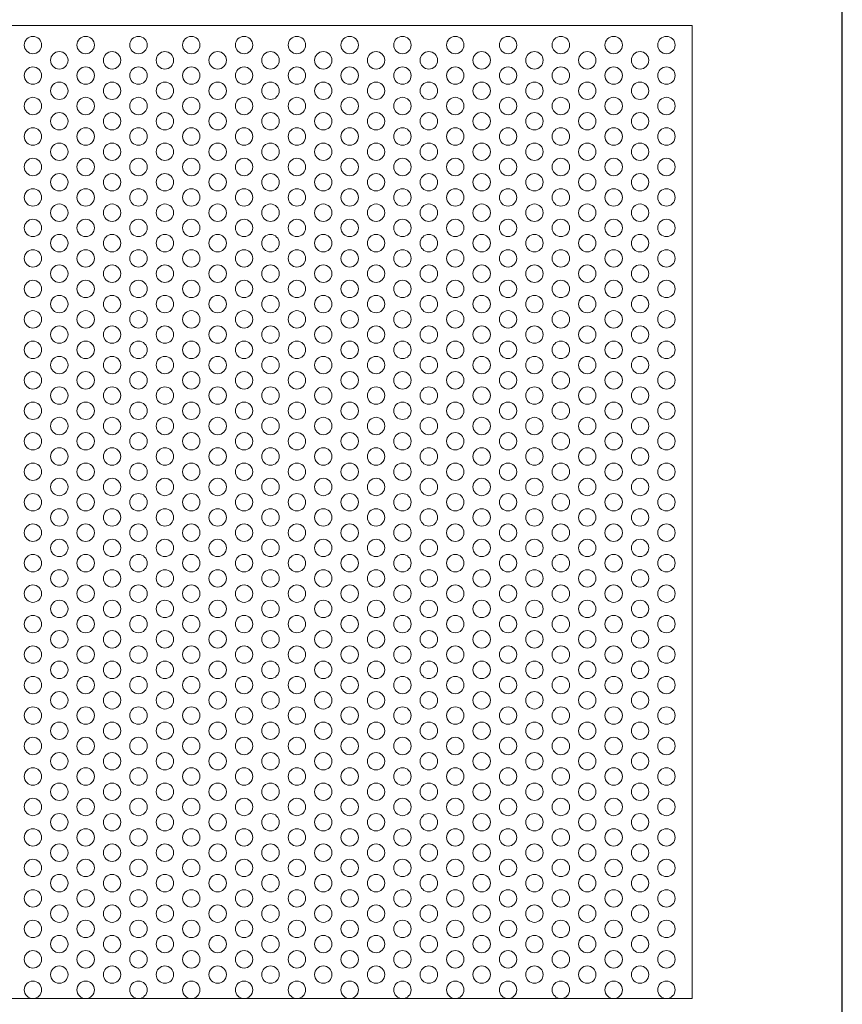
# Model space of a CAD drawing. Units: millimetres. Extents: x -1484 to -1294, y 2949 to 3219.
# Drawn here: x -1388 to -1294, y 3048 to 3161 of the extents above; entities that cross this region are included whole.
import ezdxf

# ---------------------------------------------------------------- set-up
doc = ezdxf.new("R2010")
doc.units = ezdxf.units.MM
doc.layers.add('konstrukcja', color=7, linetype='Continuous', lineweight=20)
doc.layers.add('wypełnienie', color=251, linetype='Continuous', lineweight=15)

# ---------------------------------------------------------------- blocks, each defined once
blk = doc.blocks.new('*U209')
at = {"layer": 'konstrukcja', "color": 252}
blk.add_circle((0, 0), 1, dxfattribs=at)
blk = doc.blocks.new('*U210')
at = {"layer": 'wypełnienie', "color": 0, "linetype": 'ByBlock', "lineweight": -2, "transparency": 16777216}
for p in [(0, 108.5), (0, 105), (0, 101.5), (0, 98), (0, 94.5), (0, 91), (0, 87.5), (0, 84), (0, 80.5), (0, 77), (0, 73.5), (0, 70), (0, 66.5), (0, 63), (0, 59.5), (0, 56), (0, 52.5), (0, 49), (0, 45.5), (0, 42), (0, 38.5), (0, 35), (0, 31.5), (0, 28), (0, 24.5), (0, 21), (0, 17.5), (0, 14), (0, 10.5), (0, 7), (0, 3.5), (0, 0)]:
    blk.add_blockref('*U209', p, dxfattribs=at)
blk = doc.blocks.new('*U211')
at = {"layer": 'konstrukcja', "color": 252}
blk.add_circle((0, 0), 1, dxfattribs=at)
blk = doc.blocks.new('*U212')
at = {"layer": 'wypełnienie', "color": 0, "linetype": 'ByBlock', "lineweight": -2, "transparency": 16777216}
for p in [(0, 105), (0, 101.5), (0, 98), (0, 94.5), (0, 91), (0, 87.5), (0, 84), (0, 80.5), (0, 77), (0, 73.5), (0, 70), (0, 66.5), (0, 63), (0, 59.5), (0, 56), (0, 52.5), (0, 49), (0, 45.5), (0, 42), (0, 38.5), (0, 35), (0, 31.5), (0, 28), (0, 24.5), (0, 21), (0, 17.5), (0, 14), (0, 10.5), (0, 7), (0, 3.5), (0, 0)]:
    blk.add_blockref('*U211', p, dxfattribs=at)
blk = doc.blocks.new('*U213')
at = {"layer": 'konstrukcja', "color": 252}
blk.add_circle((0, 0), 1, dxfattribs=at)
blk = doc.blocks.new('*U214')
at = {"layer": 'wypełnienie', "color": 0, "linetype": 'ByBlock', "lineweight": -2, "transparency": 16777216}
for p in [(0, 108.5), (0, 105), (0, 101.5), (0, 98), (0, 94.5), (0, 91), (0, 87.5), (0, 84), (0, 80.5), (0, 77), (0, 73.5), (0, 70), (0, 66.5), (0, 63), (0, 59.5), (0, 56), (0, 52.5), (0, 49), (0, 45.5), (0, 42), (0, 38.5), (0, 35), (0, 31.5), (0, 28), (0, 24.5), (0, 21), (0, 17.5), (0, 14), (0, 10.5), (0, 7), (0, 3.5), (0, 0)]:
    blk.add_blockref('*U213', p, dxfattribs=at)
blk = doc.blocks.new('*U215')
at = {"layer": 'konstrukcja', "color": 252}
blk.add_circle((0, 0), 1, dxfattribs=at)
blk = doc.blocks.new('*U216')
at = {"layer": 'wypełnienie', "color": 0, "linetype": 'ByBlock', "lineweight": -2, "transparency": 16777216}
for p in [(0, 108.5), (0, 105), (0, 101.5), (0, 98), (0, 94.5), (0, 91), (0, 87.5), (0, 84), (0, 80.5), (0, 77), (0, 73.5), (0, 70), (0, 66.5), (0, 63), (0, 59.5), (0, 56), (0, 52.5), (0, 49), (0, 45.5), (0, 42), (0, 38.5), (0, 35), (0, 31.5), (0, 28), (0, 24.5), (0, 21), (0, 17.5), (0, 14), (0, 10.5), (0, 7), (0, 3.5), (0, 0)]:
    blk.add_blockref('*U215', p, dxfattribs=at)
blk = doc.blocks.new('*U217')
at = {"layer": 'konstrukcja', "color": 252}
blk.add_circle((0, 0), 1, dxfattribs=at)
blk = doc.blocks.new('*U218')
at = {"layer": 'wypełnienie', "color": 0, "linetype": 'ByBlock', "lineweight": -2, "transparency": 16777216}
for p in [(0, 105), (0, 101.5), (0, 98), (0, 94.5), (0, 91), (0, 87.5), (0, 84), (0, 80.5), (0, 77), (0, 73.5), (0, 70), (0, 66.5), (0, 63), (0, 59.5), (0, 56), (0, 52.5), (0, 49), (0, 45.5), (0, 42), (0, 38.5), (0, 35), (0, 31.5), (0, 28), (0, 24.5), (0, 21), (0, 17.5), (0, 14), (0, 10.5), (0, 7), (0, 3.5), (0, 0)]:
    blk.add_blockref('*U217', p, dxfattribs=at)
blk = doc.blocks.new('*U223')
at = {"layer": 'konstrukcja', "color": 252}
blk.add_circle((0, 0), 1, dxfattribs=at)
blk = doc.blocks.new('*U224')
at = {"layer": 'wypełnienie', "color": 0, "linetype": 'ByBlock', "lineweight": -2, "transparency": 16777216}
for p in [(0, 108.5), (0, 105), (0, 101.5), (0, 98), (0, 94.5), (0, 91), (0, 87.5), (0, 84), (0, 80.5), (0, 77), (0, 73.5), (0, 70), (0, 66.5), (0, 63), (0, 59.5), (0, 56), (0, 52.5), (0, 49), (0, 45.5), (0, 42), (0, 38.5), (0, 35), (0, 31.5), (0, 28), (0, 24.5), (0, 21), (0, 17.5), (0, 14), (0, 10.5), (0, 7), (0, 3.5), (0, 0)]:
    blk.add_blockref('*U223', p, dxfattribs=at)
blk = doc.blocks.new('*U225')
at = {"layer": 'konstrukcja', "color": 252}
blk.add_circle((0, 0), 1, dxfattribs=at)
blk = doc.blocks.new('*U226')
at = {"layer": 'wypełnienie', "color": 0, "linetype": 'ByBlock', "lineweight": -2, "transparency": 16777216}
for p in [(0, 105), (0, 101.5), (0, 98), (0, 94.5), (0, 91), (0, 87.5), (0, 84), (0, 80.5), (0, 77), (0, 73.5), (0, 70), (0, 66.5), (0, 63), (0, 59.5), (0, 56), (0, 52.5), (0, 49), (0, 45.5), (0, 42), (0, 38.5), (0, 35), (0, 31.5), (0, 28), (0, 24.5), (0, 21), (0, 17.5), (0, 14), (0, 10.5), (0, 7), (0, 3.5), (0, 0)]:
    blk.add_blockref('*U225', p, dxfattribs=at)
blk = doc.blocks.new('*U249')
at = {"layer": 'konstrukcja', "color": 252}
blk.add_circle((0, 0), 1, dxfattribs=at)
blk = doc.blocks.new('*U250')
at = {"layer": 'wypełnienie', "color": 0, "linetype": 'ByBlock', "lineweight": -2, "transparency": 16777216}
for p in [(0, 108.5), (0, 105), (0, 101.5), (0, 98), (0, 94.5), (0, 91), (0, 87.5), (0, 84), (0, 80.5), (0, 77), (0, 73.5), (0, 70), (0, 66.5), (0, 63), (0, 59.5), (0, 56), (0, 52.5), (0, 49), (0, 45.5), (0, 42), (0, 38.5), (0, 35), (0, 31.5), (0, 28), (0, 24.5), (0, 21), (0, 17.5), (0, 14), (0, 10.5), (0, 7), (0, 3.5), (0, 0)]:
    blk.add_blockref('*U249', p, dxfattribs=at)
blk = doc.blocks.new('*U251')
at = {"layer": 'konstrukcja', "color": 252}
blk.add_circle((0, 0), 1, dxfattribs=at)
blk = doc.blocks.new('*U252')
at = {"layer": 'wypełnienie', "color": 0, "linetype": 'ByBlock', "lineweight": -2, "transparency": 16777216}
for p in [(0, 105), (0, 101.5), (0, 98), (0, 94.5), (0, 91), (0, 87.5), (0, 84), (0, 80.5), (0, 77), (0, 73.5), (0, 70), (0, 66.5), (0, 63), (0, 59.5), (0, 56), (0, 52.5), (0, 49), (0, 45.5), (0, 42), (0, 38.5), (0, 35), (0, 31.5), (0, 28), (0, 24.5), (0, 21), (0, 17.5), (0, 14), (0, 10.5), (0, 7), (0, 3.5), (0, 0)]:
    blk.add_blockref('*U251', p, dxfattribs=at)
blk = doc.blocks.new('*U253')
at = {"layer": 'konstrukcja', "color": 252}
blk.add_circle((0, 0), 1, dxfattribs=at)
blk = doc.blocks.new('*U254')
at = {"layer": 'wypełnienie', "color": 0, "linetype": 'ByBlock', "lineweight": -2, "transparency": 16777216}
for p in [(0, 105), (0, 101.5), (0, 98), (0, 94.5), (0, 91), (0, 87.5), (0, 84), (0, 80.5), (0, 77), (0, 73.5), (0, 70), (0, 66.5), (0, 63), (0, 59.5), (0, 56), (0, 52.5), (0, 49), (0, 45.5), (0, 42), (0, 38.5), (0, 35), (0, 31.5), (0, 28), (0, 24.5), (0, 21), (0, 17.5), (0, 14), (0, 10.5), (0, 7), (0, 3.5), (0, 0)]:
    blk.add_blockref('*U253', p, dxfattribs=at)
blk = doc.blocks.new('*U255')
at = {"layer": 'konstrukcja', "color": 252}
blk.add_circle((0, 0), 1, dxfattribs=at)
blk = doc.blocks.new('*U256')
at = {"layer": 'wypełnienie', "color": 0, "linetype": 'ByBlock', "lineweight": -2, "transparency": 16777216}
for p in [(0, 108.5), (0, 105), (0, 101.5), (0, 98), (0, 94.5), (0, 91), (0, 87.5), (0, 84), (0, 80.5), (0, 77), (0, 73.5), (0, 70), (0, 66.5), (0, 63), (0, 59.5), (0, 56), (0, 52.5), (0, 49), (0, 45.5), (0, 42), (0, 38.5), (0, 35), (0, 31.5), (0, 28), (0, 24.5), (0, 21), (0, 17.5), (0, 14), (0, 10.5), (0, 7), (0, 3.5), (0, 0)]:
    blk.add_blockref('*U255', p, dxfattribs=at)
blk = doc.blocks.new('*U257')
at = {"layer": 'konstrukcja', "color": 252}
blk.add_circle((0, 0), 1, dxfattribs=at)
blk = doc.blocks.new('*U258')
at = {"layer": 'wypełnienie', "color": 0, "linetype": 'ByBlock', "lineweight": -2, "transparency": 16777216}
for p in [(0, 108.5), (0, 105), (0, 101.5), (0, 98), (0, 94.5), (0, 91), (0, 87.5), (0, 84), (0, 80.5), (0, 77), (0, 73.5), (0, 70), (0, 66.5), (0, 63), (0, 59.5), (0, 56), (0, 52.5), (0, 49), (0, 45.5), (0, 42), (0, 38.5), (0, 35), (0, 31.5), (0, 28), (0, 24.5), (0, 21), (0, 17.5), (0, 14), (0, 10.5), (0, 7), (0, 3.5), (0, 0)]:
    blk.add_blockref('*U257', p, dxfattribs=at)
blk = doc.blocks.new('*U259')
at = {"layer": 'konstrukcja', "color": 252}
blk.add_circle((0, 0), 1, dxfattribs=at)
blk = doc.blocks.new('*U260')
at = {"layer": 'wypełnienie', "color": 0, "linetype": 'ByBlock', "lineweight": -2, "transparency": 16777216}
for p in [(0, 105), (0, 101.5), (0, 98), (0, 94.5), (0, 91), (0, 87.5), (0, 84), (0, 80.5), (0, 77), (0, 73.5), (0, 70), (0, 66.5), (0, 63), (0, 59.5), (0, 56), (0, 52.5), (0, 49), (0, 45.5), (0, 42), (0, 38.5), (0, 35), (0, 31.5), (0, 28), (0, 24.5), (0, 21), (0, 17.5), (0, 14), (0, 10.5), (0, 7), (0, 3.5), (0, 0)]:
    blk.add_blockref('*U259', p, dxfattribs=at)
blk = doc.blocks.new('*U261')
at = {"layer": 'konstrukcja', "color": 252}
blk.add_circle((0, 0), 1, dxfattribs=at)
blk = doc.blocks.new('*U262')
at = {"layer": 'wypełnienie', "color": 0, "linetype": 'ByBlock', "lineweight": -2, "transparency": 16777216}
for p in [(0, 108.5), (0, 105), (0, 101.5), (0, 98), (0, 94.5), (0, 91), (0, 87.5), (0, 84), (0, 80.5), (0, 77), (0, 73.5), (0, 70), (0, 66.5), (0, 63), (0, 59.5), (0, 56), (0, 52.5), (0, 49), (0, 45.5), (0, 42), (0, 38.5), (0, 35), (0, 31.5), (0, 28), (0, 24.5), (0, 21), (0, 17.5), (0, 14), (0, 10.5), (0, 7), (0, 3.5), (0, 0)]:
    blk.add_blockref('*U261', p, dxfattribs=at)
blk = doc.blocks.new('*U263')
at = {"layer": 'konstrukcja', "color": 252}
blk.add_circle((0, 0), 1, dxfattribs=at)
blk = doc.blocks.new('*U264')
at = {"layer": 'wypełnienie', "color": 0, "linetype": 'ByBlock', "lineweight": -2, "transparency": 16777216}
for p in [(0, 105), (0, 101.5), (0, 98), (0, 94.5), (0, 91), (0, 87.5), (0, 84), (0, 80.5), (0, 77), (0, 73.5), (0, 70), (0, 66.5), (0, 63), (0, 59.5), (0, 56), (0, 52.5), (0, 49), (0, 45.5), (0, 42), (0, 38.5), (0, 35), (0, 31.5), (0, 28), (0, 24.5), (0, 21), (0, 17.5), (0, 14), (0, 10.5), (0, 7), (0, 3.5), (0, 0)]:
    blk.add_blockref('*U263', p, dxfattribs=at)
blk = doc.blocks.new('*U265')
at = {"layer": 'konstrukcja', "color": 252}
blk.add_circle((0, 0), 1, dxfattribs=at)
blk = doc.blocks.new('*U266')
at = {"layer": 'wypełnienie', "color": 0, "linetype": 'ByBlock', "lineweight": -2, "transparency": 16777216}
for p in [(0, 108.5), (0, 105), (0, 101.5), (0, 98), (0, 94.5), (0, 91), (0, 87.5), (0, 84), (0, 80.5), (0, 77), (0, 73.5), (0, 70), (0, 66.5), (0, 63), (0, 59.5), (0, 56), (0, 52.5), (0, 49), (0, 45.5), (0, 42), (0, 38.5), (0, 35), (0, 31.5), (0, 28), (0, 24.5), (0, 21), (0, 17.5), (0, 14), (0, 10.5), (0, 7), (0, 3.5), (0, 0)]:
    blk.add_blockref('*U265', p, dxfattribs=at)
blk = doc.blocks.new('*U267')
at = {"layer": 'konstrukcja', "color": 252}
blk.add_circle((0, 0), 1, dxfattribs=at)
blk = doc.blocks.new('*U268')
at = {"layer": 'wypełnienie', "color": 0, "linetype": 'ByBlock', "lineweight": -2, "transparency": 16777216}
for p in [(0, 105), (0, 101.5), (0, 98), (0, 94.5), (0, 91), (0, 87.5), (0, 84), (0, 80.5), (0, 77), (0, 73.5), (0, 70), (0, 66.5), (0, 63), (0, 59.5), (0, 56), (0, 52.5), (0, 49), (0, 45.5), (0, 42), (0, 38.5), (0, 35), (0, 31.5), (0, 28), (0, 24.5), (0, 21), (0, 17.5), (0, 14), (0, 10.5), (0, 7), (0, 3.5), (0, 0)]:
    blk.add_blockref('*U267', p, dxfattribs=at)
blk = doc.blocks.new('*U269')
at = {"layer": 'konstrukcja', "color": 252}
blk.add_circle((0, 0), 1, dxfattribs=at)
blk = doc.blocks.new('*U270')
at = {"layer": 'wypełnienie', "color": 0, "linetype": 'ByBlock', "lineweight": -2, "transparency": 16777216}
for p in [(0, 105), (0, 101.5), (0, 98), (0, 94.5), (0, 91), (0, 87.5), (0, 84), (0, 80.5), (0, 77), (0, 73.5), (0, 70), (0, 66.5), (0, 63), (0, 59.5), (0, 56), (0, 52.5), (0, 49), (0, 45.5), (0, 42), (0, 38.5), (0, 35), (0, 31.5), (0, 28), (0, 24.5), (0, 21), (0, 17.5), (0, 14), (0, 10.5), (0, 7), (0, 3.5), (0, 0)]:
    blk.add_blockref('*U269', p, dxfattribs=at)
blk = doc.blocks.new('*U271')
at = {"layer": 'konstrukcja', "color": 252}
blk.add_circle((0, 0), 1, dxfattribs=at)
blk = doc.blocks.new('*U272')
at = {"layer": 'wypełnienie', "color": 0, "linetype": 'ByBlock', "lineweight": -2, "transparency": 16777216}
for p in [(0, 108.5), (0, 105), (0, 101.5), (0, 98), (0, 94.5), (0, 91), (0, 87.5), (0, 84), (0, 80.5), (0, 77), (0, 73.5), (0, 70), (0, 66.5), (0, 63), (0, 59.5), (0, 56), (0, 52.5), (0, 49), (0, 45.5), (0, 42), (0, 38.5), (0, 35), (0, 31.5), (0, 28), (0, 24.5), (0, 21), (0, 17.5), (0, 14), (0, 10.5), (0, 7), (0, 3.5), (0, 0)]:
    blk.add_blockref('*U271', p, dxfattribs=at)
blk = doc.blocks.new('*U273')
at = {"layer": 'konstrukcja', "color": 252}
blk.add_circle((0, 0), 1, dxfattribs=at)
blk = doc.blocks.new('*U274')
at = {"layer": 'wypełnienie', "color": 0, "linetype": 'ByBlock', "lineweight": -2, "transparency": 16777216}
for p in [(0, 108.5), (0, 105), (0, 101.5), (0, 98), (0, 94.5), (0, 91), (0, 87.5), (0, 84), (0, 80.5), (0, 77), (0, 73.5), (0, 70), (0, 66.5), (0, 63), (0, 59.5), (0, 56), (0, 52.5), (0, 49), (0, 45.5), (0, 42), (0, 38.5), (0, 35), (0, 31.5), (0, 28), (0, 24.5), (0, 21), (0, 17.5), (0, 14), (0, 10.5), (0, 7), (0, 3.5), (0, 0)]:
    blk.add_blockref('*U273', p, dxfattribs=at)
blk = doc.blocks.new('*U241')
at = {"layer": 'konstrukcja', "color": 252}
blk.add_circle((0, 0), 1, dxfattribs=at)
blk = doc.blocks.new('*U242')
at = {"layer": 'wypełnienie', "color": 0, "linetype": 'ByBlock', "lineweight": -2, "transparency": 16777216}
for p in [(0, 105), (0, 101.5), (0, 98), (0, 94.5), (0, 91), (0, 87.5), (0, 84), (0, 80.5), (0, 77), (0, 73.5), (0, 70), (0, 66.5), (0, 63), (0, 59.5), (0, 56), (0, 52.5), (0, 49), (0, 45.5), (0, 42), (0, 38.5), (0, 35), (0, 31.5), (0, 28), (0, 24.5), (0, 21), (0, 17.5), (0, 14), (0, 10.5), (0, 7), (0, 3.5), (0, 0)]:
    blk.add_blockref('*U241', p, dxfattribs=at)
blk = doc.blocks.new('*U243')
at = {"layer": 'konstrukcja', "color": 252}
blk.add_circle((0, 0), 1, dxfattribs=at)
blk = doc.blocks.new('*U244')
at = {"layer": 'wypełnienie', "color": 0, "linetype": 'ByBlock', "lineweight": -2, "transparency": 16777216}
for p in [(0, 105), (0, 101.5), (0, 98), (0, 94.5), (0, 91), (0, 87.5), (0, 84), (0, 80.5), (0, 77), (0, 73.5), (0, 70), (0, 66.5), (0, 63), (0, 59.5), (0, 56), (0, 52.5), (0, 49), (0, 45.5), (0, 42), (0, 38.5), (0, 35), (0, 31.5), (0, 28), (0, 24.5), (0, 21), (0, 17.5), (0, 14), (0, 10.5), (0, 7), (0, 3.5), (0, 0)]:
    blk.add_blockref('*U243', p, dxfattribs=at)
blk = doc.blocks.new('*U245')
at = {"layer": 'konstrukcja', "color": 252}
blk.add_circle((0, 0), 1, dxfattribs=at)
blk = doc.blocks.new('*U246')
at = {"layer": 'wypełnienie', "color": 0, "linetype": 'ByBlock', "lineweight": -2, "transparency": 16777216}
for p in [(0, 108.5), (0, 105), (0, 101.5), (0, 98), (0, 94.5), (0, 91), (0, 87.5), (0, 84), (0, 80.5), (0, 77), (0, 73.5), (0, 70), (0, 66.5), (0, 63), (0, 59.5), (0, 56), (0, 52.5), (0, 49), (0, 45.5), (0, 42), (0, 38.5), (0, 35), (0, 31.5), (0, 28), (0, 24.5), (0, 21), (0, 17.5), (0, 14), (0, 10.5), (0, 7), (0, 3.5), (0, 0)]:
    blk.add_blockref('*U245', p, dxfattribs=at)
blk = doc.blocks.new('*U247')
at = {"layer": 'konstrukcja', "color": 252}
blk.add_circle((0, 0), 1, dxfattribs=at)
blk = doc.blocks.new('*U248')
at = {"layer": 'wypełnienie', "color": 0, "linetype": 'ByBlock', "lineweight": -2, "transparency": 16777216}
for p in [(0, 105), (0, 101.5), (0, 98), (0, 94.5), (0, 91), (0, 87.5), (0, 84), (0, 80.5), (0, 77), (0, 73.5), (0, 70), (0, 66.5), (0, 63), (0, 59.5), (0, 56), (0, 52.5), (0, 49), (0, 45.5), (0, 42), (0, 38.5), (0, 35), (0, 31.5), (0, 28), (0, 24.5), (0, 21), (0, 17.5), (0, 14), (0, 10.5), (0, 7), (0, 3.5), (0, 0)]:
    blk.add_blockref('*U247', p, dxfattribs=at)
blk = doc.blocks.new('*U275')
at = {"layer": 'konstrukcja', "color": 252}
blk.add_circle((0, 0), 1, dxfattribs=at)
blk = doc.blocks.new('*U276')
at = {"layer": 'wypełnienie', "color": 0, "linetype": 'ByBlock', "lineweight": -2, "transparency": 16777216}
for p in [(0, 108.5), (0, 105), (0, 101.5), (0, 98), (0, 94.5), (0, 91), (0, 87.5), (0, 84), (0, 80.5), (0, 77), (0, 73.5), (0, 70), (0, 66.5), (0, 63), (0, 59.5), (0, 56), (0, 52.5), (0, 49), (0, 45.5), (0, 42), (0, 38.5), (0, 35), (0, 31.5), (0, 28), (0, 24.5), (0, 21), (0, 17.5), (0, 14), (0, 10.5), (0, 7), (0, 3.5), (0, 0)]:
    blk.add_blockref('*U275', p, dxfattribs=at)

msp = doc.modelspace()

# ---------------------------------------------------------------- linework, layer by layer
at = {"layer": 'Defpoints'}
msp.add_lwpolyline([(-1293.919, 2948.813), (-1293.919, 3218.813), (-1483.919, 3218.813), (-1483.919, 2948.813)], close=True, dxfattribs=at)
at = {"layer": 'konstrukcja', "color": 252}
msp.add_lwpolyline([(-1466.665, 3048.858), (-1311.173, 3048.858), (-1311.171, 3160.608), (-1466.663, 3160.608)], close=True, dxfattribs=at)

# ---------------------------------------------------------------- block references
at = {"layer": 'wypełnienie', "xscale": -1}
for name, p in [('*U224', (-1386.857, 3049.858)), ('*U210', (-1368.67, 3049.858)), ('*U256', (-1362.608, 3049.858)), ('*U258', (-1356.546, 3049.858)), ('*U262', (-1344.422, 3049.858)), ('*U246', (-1338.36, 3049.858)), ('*U276', (-1314.111, 3049.858)), ('*U226', (-1383.826, 3051.608)), ('*U212', (-1371.702, 3051.608)), ('*U260', (-1359.577, 3051.608)), ('*U264', (-1347.453, 3051.608)), ('*U248', (-1335.328, 3051.608)), ('*U270', (-1323.204, 3051.608))]:
    msp.add_blockref(name, p, dxfattribs=at)
at = {"layer": 'wypełnienie'}
for name, p in [('*U216', (-1380.795, 3049.858)), ('*U214', (-1374.733, 3049.858)), ('*U266', (-1350.484, 3049.858)), ('*U274', (-1332.297, 3049.858)), ('*U272', (-1326.235, 3049.858)), ('*U250', (-1320.173, 3049.858)), ('*U218', (-1377.764, 3051.608)), ('*U254', (-1365.639, 3051.608)), ('*U268', (-1353.515, 3051.608)), ('*U244', (-1341.391, 3051.608)), ('*U242', (-1329.266, 3051.608)), ('*U252', (-1317.142, 3051.608))]:
    msp.add_blockref(name, p, dxfattribs=at)

doc.saveas('drawing.dxf')
